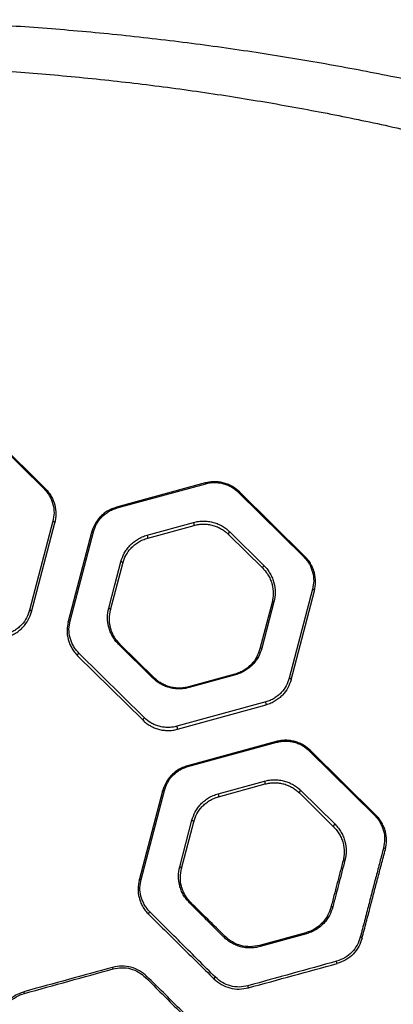
# Model space of a CAD drawing. Units: millimetres. Extents: x -416 to 4492, y -180 to 5658.
# Drawn here: x 2505 to 2701, y 2560 to 3079 of the extents above; entities that cross this region are included whole.
import ezdxf

# ---------------------------------------------------------------- set-up
doc = ezdxf.new("R2010")
doc.units = ezdxf.units.MM

msp = doc.modelspace()

# ---------------------------------------------------------------- linework, layer by layer
at = {"linetype": 'ByBlock', "lineweight": -2}
for p, q in [((2483.14, 2866), (2517.57, 2831.97)), ((2518.26, 2832.08), (2483.83, 2866.12)), ((2602.39, 2835.09), (2555.69, 2822.28)), ((2555.98, 2821.92), (2602.67, 2834.72)), ((2619.79, 2830.24), (2654.23, 2796.2)), ((2654.9, 2796.32), (2620.47, 2830.35)), ((2522.25, 2814.9), (2509.99, 2768.07)), ((2510.94, 2767.22), (2523.2, 2814.05)), ((2571.87, 2807.61), (2596.3, 2814.3)), ((2572.12, 2806.05), (2596.54, 2812.74)), ((2542.55, 2808.99), (2530.29, 2762.15)), ((2531.27, 2762.5), (2543.54, 2809.33)), ((2614.62, 2808.01), (2632.63, 2790.21)), ((2615.35, 2809.32), (2633.36, 2791.52)), ((2552.57, 2768.26), (2558.98, 2792.75)), ((2658.91, 2779.14), (2646.64, 2732.3)), ((2647.59, 2731.45), (2659.84, 2778.29)), ((2637.57, 2772.18), (2631.16, 2747.69)), ((2638.57, 2772.53), (2632.15, 2748.03)), ((2574.83, 2732.32), (2556.82, 2750.12)), ((2575.52, 2732.43), (2557.51, 2750.23)), ((2535.24, 2744.12), (2569.67, 2710.09)), ((2570.39, 2711.4), (2535.95, 2745.43)), ((2618.02, 2734.39), (2593.6, 2727.7)), ((2618.31, 2734.02), (2593.89, 2727.33)), ((2634.21, 2719.72), (2587.51, 2706.92)), ((2587.75, 2705.36), (2634.44, 2718.16)), ((2639.73, 2698.87), (2593.04, 2686.07)), ((2593.33, 2685.7), (2640.02, 2698.5)), ((2657.14, 2694.02), (2691.58, 2659.98)), ((2692.25, 2660.1), (2657.82, 2694.14)), ((2609.22, 2671.39), (2633.65, 2678.09)), ((2609.46, 2669.83), (2633.88, 2676.53)), ((2579.9, 2672.77), (2567.64, 2625.94)), ((2568.63, 2626.28), (2580.89, 2673.12)), ((2651.97, 2671.79), (2669.98, 2653.99)), ((2652.7, 2673.1), (2670.71, 2655.3)), ((2588.97, 2632.89), (2595.38, 2657.39)), ((2589.91, 2632.04), (2596.32, 2656.54)), ((2655.37, 2598.18), (2630.95, 2591.48)), ((2655.66, 2597.6), (2631.24, 2590.83))]:
    msp.add_line(p, q, dxfattribs=at)
at = {"linetype": 'ByBlock', "lineweight": -2, "flags": 128}
for points in [[(2518.26, 2832.08), (2518.21, 2832.12), (2518.14, 2832.14), (2518.07, 2832.15), (2517.98, 2832.14), (2517.89, 2832.12), (2517.79, 2832.08), (2517.68, 2832.03), (2517.57, 2831.97)], [(2602.39, 2835.09), (2602.41, 2835.09), (2602.44, 2835.07), (2602.48, 2835.04), (2602.51, 2835), (2602.55, 2834.95), (2602.59, 2834.88), (2602.63, 2834.8), (2602.67, 2834.72)], [(2619.79, 2830.24), (2619.9, 2830.3), (2620, 2830.35), (2620.1, 2830.39), (2620.19, 2830.41), (2620.28, 2830.42), (2620.35, 2830.41), (2620.42, 2830.39), (2620.47, 2830.35)], [(2555.69, 2822.28), (2555.72, 2822.28), (2555.75, 2822.27), (2555.78, 2822.24), (2555.82, 2822.2), (2555.86, 2822.15), (2555.89, 2822.08), (2555.93, 2822), (2555.98, 2821.92)], [(2523.2, 2814.05), (2523.21, 2814.18), (2523.18, 2814.31), (2523.1, 2814.44), (2522.98, 2814.57), (2522.83, 2814.68), (2522.65, 2814.78), (2522.46, 2814.85), (2522.25, 2814.9)], [(2542.55, 2808.99), (2542.59, 2809.09), (2542.67, 2809.17), (2542.77, 2809.24), (2542.89, 2809.3), (2543.03, 2809.34), (2543.19, 2809.36), (2543.36, 2809.35), (2543.54, 2809.33)], [(2615.35, 2809.32), (2615.15, 2809.17), (2614.97, 2809), (2614.81, 2808.81), (2614.68, 2808.61), (2614.6, 2808.42), (2614.56, 2808.25), (2614.56, 2808.11), (2614.62, 2808.01)], [(2654.9, 2796.32), (2654.85, 2796.35), (2654.79, 2796.38), (2654.71, 2796.38), (2654.63, 2796.37), (2654.54, 2796.35), (2654.44, 2796.32), (2654.33, 2796.26), (2654.23, 2796.2)], [(2551.61, 2769.11), (2554.82, 2781.36), (2558.03, 2793.6)], [(2558.98, 2792.75), (2558.99, 2792.88), (2558.95, 2793.01), (2558.87, 2793.14), (2558.76, 2793.27), (2558.61, 2793.38), (2558.43, 2793.48), (2558.23, 2793.55), (2558.03, 2793.6)], [(2633.36, 2791.52), (2633.16, 2791.37), (2632.98, 2791.2), (2632.82, 2791.01), (2632.69, 2790.81), (2632.6, 2790.62), (2632.56, 2790.45), (2632.57, 2790.31), (2632.63, 2790.21)], [(2659.84, 2778.29), (2659.85, 2778.41), (2659.82, 2778.55), (2659.74, 2778.68), (2659.63, 2778.8), (2659.48, 2778.91), (2659.31, 2779.01), (2659.11, 2779.09), (2658.91, 2779.14)], [(2638.57, 2772.53), (2638.39, 2772.55), (2638.22, 2772.55), (2638.06, 2772.53), (2637.91, 2772.5), (2637.79, 2772.44), (2637.69, 2772.37), (2637.62, 2772.28), (2637.57, 2772.18)], [(2510.94, 2767.22), (2510.95, 2767.34), (2510.92, 2767.47), (2510.84, 2767.61), (2510.72, 2767.73), (2510.57, 2767.84), (2510.39, 2767.94), (2510.2, 2768.02), (2509.99, 2768.07)], [(2551.61, 2769.11), (2551.82, 2769.06), (2552.02, 2768.98), (2552.2, 2768.89), (2552.35, 2768.77), (2552.46, 2768.65), (2552.54, 2768.52), (2552.57, 2768.38), (2552.57, 2768.26)], [(2530.29, 2762.15), (2530.33, 2762.25), (2530.41, 2762.34), (2530.51, 2762.41), (2530.63, 2762.46), (2530.77, 2762.5), (2530.93, 2762.52), (2531.1, 2762.52), (2531.27, 2762.5)], [(2556.82, 2750.12), (2556.93, 2750.18), (2557.03, 2750.23), (2557.14, 2750.27), (2557.23, 2750.29), (2557.32, 2750.3), (2557.39, 2750.29), (2557.46, 2750.27), (2557.51, 2750.23)], [(2535.24, 2744.12), (2535.18, 2744.23), (2535.17, 2744.37), (2535.21, 2744.54), (2535.29, 2744.73), (2535.42, 2744.92), (2535.58, 2745.11), (2535.76, 2745.29), (2535.95, 2745.43)], [(2632.15, 2748.03), (2631.98, 2748.05), (2631.81, 2748.05), (2631.65, 2748.04), (2631.5, 2748), (2631.38, 2747.94), (2631.28, 2747.87), (2631.2, 2747.78), (2631.16, 2747.69)], [(2618.31, 2734.02), (2618.27, 2734.11), (2618.23, 2734.19), (2618.19, 2734.25), (2618.15, 2734.31), (2618.11, 2734.35), (2618.08, 2734.38), (2618.05, 2734.39), (2618.02, 2734.39)], [(2574.83, 2732.32), (2574.94, 2732.38), (2575.04, 2732.43), (2575.14, 2732.47), (2575.24, 2732.49), (2575.32, 2732.5), (2575.4, 2732.49), (2575.46, 2732.47), (2575.52, 2732.43)], [(2647.59, 2731.45), (2647.59, 2731.58), (2647.56, 2731.71), (2647.48, 2731.84), (2647.37, 2731.96), (2647.22, 2732.08), (2647.04, 2732.17), (2646.85, 2732.25), (2646.64, 2732.3)], [(2593.89, 2727.33), (2593.84, 2727.42), (2593.8, 2727.49), (2593.76, 2727.56), (2593.73, 2727.61), (2593.69, 2727.65), (2593.66, 2727.68), (2593.63, 2727.7), (2593.6, 2727.7)], [(2569.67, 2710.09), (2569.61, 2710.19), (2569.6, 2710.33), (2569.64, 2710.5), (2569.73, 2710.69), (2569.85, 2710.89), (2570.01, 2711.08), (2570.2, 2711.25), (2570.39, 2711.4)], [(2639.73, 2698.87), (2639.76, 2698.87), (2639.79, 2698.86), (2639.83, 2698.83), (2639.86, 2698.79), (2639.9, 2698.73), (2639.94, 2698.67), (2639.98, 2698.59), (2640.02, 2698.5)], [(2657.14, 2694.02), (2657.25, 2694.08), (2657.35, 2694.13), (2657.45, 2694.17), (2657.54, 2694.19), (2657.63, 2694.2), (2657.7, 2694.19), (2657.77, 2694.17), (2657.82, 2694.14)], [(2593.04, 2686.07), (2593.07, 2686.07), (2593.1, 2686.05), (2593.13, 2686.03), (2593.17, 2685.98), (2593.21, 2685.93), (2593.24, 2685.86), (2593.29, 2685.79), (2593.33, 2685.7)], [(2579.9, 2672.77), (2579.94, 2672.87), (2580.01, 2672.96), (2580.11, 2673.03), (2580.24, 2673.08), (2580.38, 2673.12), (2580.54, 2673.14), (2580.71, 2673.14), (2580.89, 2673.12)], [(2652.7, 2673.1), (2652.5, 2672.96), (2652.32, 2672.78), (2652.16, 2672.59), (2652.03, 2672.4), (2651.94, 2672.21), (2651.9, 2672.04), (2651.91, 2671.9), (2651.97, 2671.79)], [(2595.38, 2657.39), (2595.58, 2657.34), (2595.78, 2657.26), (2595.96, 2657.16), (2596.11, 2657.05), (2596.22, 2656.93), (2596.3, 2656.79), (2596.33, 2656.66), (2596.32, 2656.54)], [(2692.25, 2660.1), (2692.2, 2660.14), (2692.14, 2660.16), (2692.06, 2660.16), (2691.98, 2660.16), (2691.89, 2660.13), (2691.79, 2660.1), (2691.68, 2660.05), (2691.58, 2659.98)], [(2670.71, 2655.3), (2670.52, 2655.16), (2670.33, 2654.98), (2670.17, 2654.79), (2670.04, 2654.6), (2669.95, 2654.41), (2669.91, 2654.24), (2669.92, 2654.09), (2669.98, 2653.99)], [(2697.19, 2642.07), (2697.2, 2642.2), (2697.17, 2642.33), (2697.09, 2642.46), (2696.98, 2642.58), (2696.83, 2642.7), (2696.65, 2642.79), (2696.46, 2642.87), (2696.26, 2642.92)], [(2675.92, 2636.31), (2675.74, 2636.33), (2675.57, 2636.33), (2675.41, 2636.32), (2675.26, 2636.28), (2675.14, 2636.22), (2675.03, 2636.15), (2674.96, 2636.06), (2674.92, 2635.97)], [(2588.97, 2632.89), (2589.17, 2632.84), (2589.37, 2632.77), (2589.54, 2632.67), (2589.69, 2632.56), (2589.81, 2632.43), (2589.89, 2632.3), (2589.92, 2632.17), (2589.91, 2632.04)], [(2567.64, 2625.94), (2567.68, 2626.03), (2567.75, 2626.12), (2567.85, 2626.19), (2567.98, 2626.25), (2568.12, 2626.28), (2568.28, 2626.3), (2568.45, 2626.3), (2568.63, 2626.28)], [(2572.58, 2607.91), (2572.54, 2607.99), (2572.54, 2608.11), (2572.59, 2608.26), (2572.68, 2608.43), (2572.8, 2608.61), (2572.95, 2608.79), (2573.12, 2608.97), (2573.3, 2609.12)], [(2594.17, 2613.85), (2594.28, 2613.92), (2594.39, 2613.98), (2594.49, 2614.03), (2594.58, 2614.05), (2594.67, 2614.07), (2594.74, 2614.07), (2594.81, 2614.05), (2594.85, 2614.01)], [(2669.5, 2611.75), (2669.33, 2611.78), (2669.15, 2611.79), (2668.99, 2611.78), (2668.84, 2611.75), (2668.72, 2611.7), (2668.62, 2611.64), (2668.55, 2611.56), (2668.51, 2611.47)], [(2612.18, 2595.87), (2612.3, 2595.97), (2612.41, 2596.05), (2612.52, 2596.12), (2612.61, 2596.18), (2612.7, 2596.21), (2612.77, 2596.23), (2612.82, 2596.23), (2612.86, 2596.21)], [(2684.93, 2595.23), (2684.93, 2595.31), (2684.89, 2595.4), (2684.81, 2595.49), (2684.69, 2595.58), (2684.55, 2595.66), (2684.38, 2595.74), (2684.19, 2595.81), (2684, 2595.86)]]:
    msp.add_lwpolyline(points, dxfattribs=at)
at = {"linetype": 'ByBlock', "lineweight": -2}
for centre, radius, start, end in [((2594.43, 2813.22), 2.16, 347.3787, 30.3225), ((2569.98, 2806.51), 2.18, 347.7494, 30.1457), ((2632.38, 2718.64), 2.12, 346.8067, 30.5943), ((2585.64, 2705.82), 2.17, 347.5154, 30.2571), ((2631.82, 2677.01), 2.12, 346.8226, 30.5828), ((2607.37, 2670.31), 2.14, 347.1877, 30.4105), ((2654.61, 2597.43), 1.06, 9.2727, 44.6353), ((2629.81, 2590.58), 1.45, 9.9129, 38.3071), ((2668.28, 2581.88), 3.51, 0.9554, 21.0779), ((2551.14, 2578.55), 2.84, 11.7148, 28.3489), ((2572.87, 2573.06), 2.39, 118.7986, 140.1506), ((2609.87, 2572.2), 3.31, 130.0949, 149.6726), ((2619.63, 2568.47), 5.51, 6.9374, 18.3529), ((2499.05, 2564.19), 8.41, 13.7857, 20.2194)]:
    msp.add_arc(centre, radius, start, end, dxfattribs=at)
for points, knots in [([(2010.69, 3026.91), (2021.04, 3029.65), (2041.59, 3035.08), (2072.42, 3042.35), (2103.27, 3048.99), (2134.26, 3054.97), (2165.41, 3060.31), (2196.63, 3064.98), (2229.02, 3069.14), (2262.62, 3072.69), (2297.41, 3075.56), (2332.34, 3077.62), (2367.43, 3078.86), (2403.29, 3079.29), (2439.92, 3078.85), (2477.27, 3077.47), (2514.44, 3075.16), (2551.48, 3071.94), (2588.26, 3067.83), (2624.19, 3062.9), (2659.3, 3057.24), (2693.49, 3050.91), (2727.53, 3043.76), (2761.49, 3035.88), (2784.07, 3029.92), (2795.47, 3026.91)], [0, 0, 0, 0, 0.040839, 0.080983, 0.120437, 0.160652, 0.200577, 0.240025, 0.279926, 0.323793, 0.367316, 0.411341, 0.455383, 0.499313, 0.546113, 0.593042, 0.6398, 0.686201, 0.732995, 0.779321, 0.823096, 0.867457, 0.910993, 0.955075, 1, 1, 1, 1]), ([(2028.28, 3003.28), (2039.65, 3006.4), (2062.32, 3012.63), (2096.65, 3020.87), (2131.13, 3028.29), (2165.76, 3034.81), (2200.56, 3040.44), (2234.85, 3045.09), (2268.63, 3048.82), (2301.89, 3051.68), (2335.3, 3053.74), (2368.87, 3054.98), (2403.26, 3055.42), (2438.39, 3054.97), (2474.13, 3053.59), (2509.71, 3051.29), (2545.1, 3048.07), (2580.3, 3043.96), (2614.65, 3039.05), (2648.16, 3033.41), (2680.84, 3027.09), (2713.37, 3019.97), (2745.76, 3012.12), (2767.16, 3006.23), (2777.87, 3003.28)], [0, 0, 0, 0, 0.047057, 0.093899, 0.140565, 0.187095, 0.23353, 0.279913, 0.323639, 0.367398, 0.41123, 0.455178, 0.499284, 0.546244, 0.593081, 0.639767, 0.686352, 0.732884, 0.779412, 0.823318, 0.867295, 0.911379, 0.955603, 1, 1, 1, 1]), ([(2518.26, 2832.08), (2518.86, 2831.44), (2520.05, 2830.16), (2521.89, 2827.33), (2523.41, 2823.53), (2524.07, 2818.76), (2523.49, 2815.62), (2523.2, 2814.05)], [0, 0, 0, 0, 0.126507, 0.252721, 0.501196, 0.75095, 1, 1, 1, 1]), ([(2620.47, 2830.35), (2619.31, 2831.36), (2617.56, 2832.87), (2614.67, 2834.3), (2612.34, 2835.12), (2609.88, 2835.64), (2607.35, 2835.8), (2604.82, 2835.65), (2603.2, 2835.28), (2602.39, 2835.09)], [0, 0, 0, 0, 0.248068, 0.373341, 0.497609, 0.623141, 0.748301, 0.873731, 1, 1, 1, 1]), ([(2602.67, 2834.72), (2603.44, 2834.9), (2604.97, 2835.26), (2607.38, 2835.4), (2609.77, 2835.24), (2612.1, 2834.75), (2614.3, 2833.97), (2617.04, 2832.61), (2618.69, 2831.19), (2619.79, 2830.24)], [0, 0, 0, 0, 0.12606, 0.251129, 0.375892, 0.501118, 0.625257, 0.750708, 1, 1, 1, 1]), ([(2517.57, 2831.97), (2518.14, 2831.36), (2519.27, 2830.14), (2521, 2827.46), (2522.44, 2823.86), (2523.07, 2819.35), (2522.52, 2816.39), (2522.25, 2814.9)], [0, 0, 0, 0, 0.125918, 0.251822, 0.500292, 0.750481, 1, 1, 1, 1]), ([(2555.69, 2822.28), (2554.84, 2822.01), (2553.13, 2821.47), (2550.83, 2820.23), (2548.76, 2818.76), (2546.37, 2816.52), (2544, 2813.3), (2543.04, 2810.43), (2542.55, 2808.99)], [0, 0, 0, 0, 0.125958, 0.251212, 0.376971, 0.501794, 0.750899, 1, 1, 1, 1]), ([(2543.54, 2809.33), (2543.99, 2810.69), (2544.91, 2813.41), (2547.15, 2816.45), (2549.41, 2818.58), (2551.36, 2819.97), (2553.55, 2821.14), (2555.16, 2821.66), (2555.98, 2821.92)], [0, 0, 0, 0, 0.2505163, 0.5003165, 0.6250956, 0.7504945, 0.8750582, 1, 1, 1, 1]), ([(2596.3, 2814.3), (2597.14, 2814.5), (2598.84, 2814.9), (2601.51, 2815.06), (2604.17, 2814.89), (2606.77, 2814.35), (2609.23, 2813.49), (2611.5, 2812.33), (2613.58, 2810.95), (2614.76, 2809.86), (2615.35, 2809.32)], [0, 0, 0, 0, 0.124901, 0.249731, 0.374681, 0.499411, 0.624545, 0.749411, 0.874753, 1, 1, 1, 1]), ([(2596.54, 2812.74), (2597.34, 2812.93), (2598.95, 2813.31), (2601.48, 2813.46), (2604.01, 2813.3), (2606.48, 2812.79), (2608.82, 2811.97), (2610.98, 2810.87), (2612.94, 2809.56), (2614.06, 2808.53), (2614.62, 2808.01)], [0, 0, 0, 0, 0.124683, 0.249128, 0.373659, 0.498066, 0.623067, 0.748117, 0.873974, 1, 1, 1, 1]), ([(2558.03, 2793.6), (2558.53, 2795.11), (2559.28, 2797.38), (2561.06, 2800.16), (2562.66, 2802.11), (2564.55, 2803.89), (2566.73, 2805.44), (2569.16, 2806.74), (2570.97, 2807.32), (2571.87, 2807.61)], [0, 0, 0, 0, 0.249432, 0.374638, 0.499941, 0.624608, 0.750281, 0.874838, 1, 1, 1, 1]), ([(2558.98, 2792.75), (2559.46, 2794.18), (2560.42, 2797.04), (2562.78, 2800.26), (2565.17, 2802.52), (2567.24, 2803.99), (2569.54, 2805.23), (2571.26, 2805.77), (2572.12, 2806.05)], [0, 0, 0, 0, 0.250964, 0.501881, 0.62656, 0.751921, 0.875828, 1, 1, 1, 1]), ([(2654.23, 2796.2), (2654.8, 2795.59), (2655.93, 2794.37), (2657.67, 2791.68), (2659.1, 2788.08), (2659.72, 2783.57), (2659.18, 2780.61), (2658.91, 2779.14)], [0, 0, 0, 0, 0.12593, 0.251834, 0.50026, 0.750462, 1, 1, 1, 1]), ([(2659.84, 2778.29), (2660.13, 2779.85), (2660.71, 2782.97), (2660.15, 2786.95), (2659.15, 2790.02), (2658.08, 2792.25), (2656.7, 2794.39), (2655.5, 2795.67), (2654.9, 2796.32)], [0, 0, 0, 0, 0.248913, 0.498559, 0.622741, 0.747307, 0.873495, 1, 1, 1, 1]), ([(2633.36, 2791.52), (2633.99, 2790.84), (2635.24, 2789.5), (2636.69, 2787.26), (2637.83, 2784.91), (2638.89, 2781.67), (2639.48, 2777.47), (2638.87, 2774.17), (2638.57, 2772.53)], [0, 0, 0, 0, 0.125107, 0.249331, 0.374564, 0.499733, 0.749842, 1, 1, 1, 1]), ([(2632.63, 2790.21), (2633.23, 2789.57), (2634.42, 2788.29), (2635.79, 2786.17), (2636.87, 2783.94), (2637.88, 2780.86), (2638.44, 2776.88), (2637.86, 2773.75), (2637.57, 2772.18)], [0, 0, 0, 0, 0.124492, 0.248389, 0.37352, 0.498758, 0.749321, 1, 1, 1, 1]), ([(2509.99, 2768.07), (2509.53, 2766.71), (2508.62, 2764), (2506.38, 2760.95), (2504.12, 2758.82), (2502.16, 2757.43), (2499.98, 2756.26), (2498.36, 2755.74), (2497.55, 2755.48)], [0, 0, 0, 0, 0.250541, 0.500327, 0.625111, 0.750498, 0.875067, 1, 1, 1, 1]), ([(2497.8, 2753.92), (2498.66, 2754.2), (2500.37, 2754.74), (2502.67, 2755.98), (2504.74, 2757.44), (2507.13, 2759.69), (2509.5, 2762.91), (2510.46, 2765.78), (2510.94, 2767.22)], [0, 0, 0, 0, 0.125956, 0.251222, 0.376974, 0.501805, 0.750891, 1, 1, 1, 1]), ([(2556.82, 2750.12), (2556.19, 2750.79), (2554.94, 2752.13), (2553.5, 2754.37), (2552.36, 2756.71), (2551.3, 2759.95), (2550.7, 2764.15), (2551.31, 2767.45), (2551.61, 2769.11)], [0, 0, 0, 0, 0.125111, 0.249351, 0.37459, 0.49975, 0.749839, 1, 1, 1, 1]), ([(2557.51, 2750.23), (2556.91, 2750.87), (2555.72, 2752.15), (2554.35, 2754.27), (2553.27, 2756.49), (2552.26, 2759.57), (2551.7, 2763.55), (2552.28, 2766.69), (2552.57, 2768.26)], [0, 0, 0, 0, 0.124515, 0.248443, 0.373589, 0.498823, 0.749354, 1, 1, 1, 1]), ([(2530.29, 2762.15), (2530, 2760.59), (2529.42, 2757.45), (2529.99, 2753.47), (2530.99, 2750.41), (2532.07, 2748.18), (2533.44, 2746.05), (2534.64, 2744.77), (2535.24, 2744.12)], [0, 0, 0, 0, 0.248912, 0.498557, 0.622773, 0.747377, 0.873545, 1, 1, 1, 1]), ([(2535.95, 2745.43), (2535.39, 2746.04), (2534.25, 2747.26), (2532.52, 2749.94), (2531.08, 2753.54), (2530.45, 2758.05), (2531, 2761.01), (2531.27, 2762.5)], [0, 0, 0, 0, 0.125908, 0.251814, 0.500337, 0.750517, 1, 1, 1, 1]), ([(2631.16, 2747.69), (2630.68, 2746.26), (2629.72, 2743.4), (2627.36, 2740.18), (2624.97, 2737.92), (2622.9, 2736.45), (2620.6, 2735.22), (2618.88, 2734.67), (2618.02, 2734.39)], [0, 0, 0, 0, 0.250923, 0.501834, 0.62651, 0.751862, 0.875819, 1, 1, 1, 1]), ([(2632.15, 2748.03), (2631.65, 2746.52), (2630.89, 2744.25), (2629.12, 2741.47), (2627.52, 2739.52), (2625.63, 2737.74), (2623.45, 2736.19), (2621.02, 2734.89), (2619.21, 2734.31), (2618.31, 2734.02)], [0, 0, 0, 0, 0.249405, 0.374565, 0.499905, 0.624564, 0.750223, 0.874833, 1, 1, 1, 1]), ([(2593.89, 2727.33), (2593.04, 2727.13), (2591.34, 2726.73), (2588.67, 2726.57), (2586.01, 2726.75), (2583.41, 2727.29), (2580.95, 2728.15), (2578.67, 2729.3), (2576.6, 2730.69), (2575.42, 2731.77), (2574.83, 2732.32)], [0, 0, 0, 0, 0.1249, 0.24974, 0.37468, 0.499431, 0.62455, 0.74944, 0.874762, 1, 1, 1, 1]), ([(2593.6, 2727.7), (2592.79, 2727.51), (2591.18, 2727.13), (2588.65, 2726.98), (2586.12, 2727.15), (2583.65, 2727.66), (2581.32, 2728.47), (2579.16, 2729.57), (2577.19, 2730.89), (2576.07, 2731.92), (2575.52, 2732.43)], [0, 0, 0, 0, 0.124672, 0.249119, 0.373632, 0.498058, 0.623049, 0.748127, 0.87397, 1, 1, 1, 1]), ([(2646.64, 2732.3), (2646.19, 2730.94), (2645.27, 2728.22), (2643.03, 2725.18), (2640.77, 2723.05), (2638.82, 2721.66), (2636.64, 2720.49), (2635.02, 2719.98), (2634.21, 2719.72)], [0, 0, 0, 0, 0.250483, 0.500311, 0.625097, 0.750514, 0.875058, 1, 1, 1, 1]), ([(2647.59, 2731.45), (2647.1, 2730.01), (2646.13, 2727.14), (2643.76, 2723.92), (2641.38, 2721.68), (2639.31, 2720.21), (2637.01, 2718.98), (2635.3, 2718.43), (2634.44, 2718.16)], [0, 0, 0, 0, 0.249089, 0.498221, 0.623044, 0.748814, 0.874044, 1, 1, 1, 1]), ([(2569.67, 2710.09), (2570.23, 2709.57), (2571.34, 2708.55), (2573.31, 2707.23), (2575.46, 2706.14), (2577.79, 2705.32), (2580.25, 2704.81), (2582.78, 2704.64), (2585.32, 2704.79), (2586.94, 2705.17), (2587.75, 2705.36)], [0, 0, 0, 0, 0.124319, 0.248441, 0.373649, 0.497841, 0.623292, 0.748411, 0.873765, 1, 1, 1, 1]), ([(2587.51, 2706.92), (2586.74, 2706.74), (2585.2, 2706.38), (2582.8, 2706.24), (2580.41, 2706.4), (2578.08, 2706.88), (2575.87, 2707.66), (2573.13, 2709.02), (2571.49, 2710.45), (2570.39, 2711.4)], [0, 0, 0, 0, 0.126078, 0.251123, 0.375901, 0.50111, 0.625246, 0.750702, 1, 1, 1, 1]), ([(2657.82, 2694.14), (2656.65, 2695.14), (2654.91, 2696.65), (2652.01, 2698.09), (2649.68, 2698.91), (2647.22, 2699.42), (2644.69, 2699.59), (2642.16, 2699.44), (2640.54, 2699.06), (2639.73, 2698.87)], [0, 0, 0, 0, 0.248084, 0.373356, 0.497632, 0.623188, 0.748319, 0.873775, 1, 1, 1, 1]), ([(2640.02, 2698.5), (2640.79, 2698.68), (2642.32, 2699.04), (2644.72, 2699.18), (2647.11, 2699.02), (2649.44, 2698.54), (2651.65, 2697.76), (2654.39, 2696.4), (2656.04, 2694.97), (2657.14, 2694.02)], [0, 0, 0, 0, 0.126035, 0.251142, 0.37588, 0.50113, 0.625269, 0.750712, 1, 1, 1, 1]), ([(2593.04, 2686.07), (2592.18, 2685.79), (2590.48, 2685.25), (2588.17, 2684.01), (2586.1, 2682.55), (2583.72, 2680.3), (2581.35, 2677.08), (2580.38, 2674.21), (2579.9, 2672.77)], [0, 0, 0, 0, 0.1259607, 0.2512076, 0.3769684, 0.501789, 0.7509026, 1, 1, 1, 1]), ([(2580.89, 2673.12), (2581.34, 2674.48), (2582.26, 2677.19), (2584.5, 2680.24), (2586.76, 2682.37), (2588.72, 2683.75), (2590.9, 2684.92), (2592.52, 2685.44), (2593.33, 2685.7)], [0, 0, 0, 0, 0.250501, 0.500309, 0.625088, 0.750493, 0.875054, 1, 1, 1, 1]), ([(2633.65, 2678.09), (2634.49, 2678.29), (2636.19, 2678.68), (2638.85, 2678.84), (2641.51, 2678.67), (2644.11, 2678.13), (2646.57, 2677.27), (2648.85, 2676.12), (2650.93, 2674.73), (2652.11, 2673.64), (2652.7, 2673.1)], [0, 0, 0, 0, 0.124904, 0.249732, 0.374686, 0.499404, 0.624545, 0.749403, 0.874751, 1, 1, 1, 1]), ([(2633.88, 2676.53), (2634.69, 2676.72), (2636.3, 2677.09), (2638.82, 2677.25), (2641.35, 2677.08), (2643.82, 2676.57), (2646.16, 2675.75), (2648.32, 2674.66), (2650.29, 2673.34), (2651.41, 2672.31), (2651.97, 2671.79)], [0, 0, 0, 0, 0.124705, 0.249162, 0.373702, 0.498097, 0.623097, 0.748131, 0.873985, 1, 1, 1, 1]), ([(2595.38, 2657.39), (2595.88, 2658.9), (2596.64, 2661.16), (2598.41, 2663.94), (2600.01, 2665.9), (2601.91, 2667.68), (2604.08, 2669.22), (2606.52, 2670.53), (2608.32, 2671.1), (2609.22, 2671.39)], [0, 0, 0, 0, 0.2494351, 0.3746463, 0.4999376, 0.6245965, 0.7502641, 0.8748344, 1, 1, 1, 1]), ([(2596.32, 2656.54), (2596.8, 2657.97), (2597.77, 2660.83), (2600.13, 2664.05), (2602.52, 2666.3), (2604.58, 2667.77), (2606.89, 2669.01), (2608.61, 2669.56), (2609.46, 2669.83)], [0, 0, 0, 0, 0.250956, 0.501866, 0.626539, 0.751899, 0.875823, 1, 1, 1, 1]), ([(2691.58, 2659.98), (2692.15, 2659.37), (2693.28, 2658.15), (2695.02, 2655.46), (2696.45, 2651.86), (2697.07, 2647.35), (2696.53, 2644.4), (2696.26, 2642.92)], [0, 0, 0, 0, 0.1259393, 0.2518458, 0.5002541, 0.7504575, 1, 1, 1, 1]), ([(2697.19, 2642.07), (2697.48, 2643.63), (2698.06, 2646.75), (2697.5, 2650.73), (2696.5, 2653.8), (2695.43, 2656.03), (2694.05, 2658.17), (2692.85, 2659.46), (2692.25, 2660.1)], [0, 0, 0, 0, 0.2489, 0.498543, 0.622721, 0.74728, 0.873477, 1, 1, 1, 1]), ([(2669.98, 2653.99), (2670.57, 2653.35), (2671.77, 2652.07), (2673.14, 2649.95), (2674.22, 2647.72), (2675.23, 2644.64), (2675.78, 2640.66), (2675.21, 2637.53), (2674.92, 2635.97)], [0, 0, 0, 0, 0.12448, 0.248358, 0.373479, 0.498723, 0.749305, 1, 1, 1, 1]), ([(2670.71, 2655.3), (2671.34, 2654.63), (2672.59, 2653.28), (2674.04, 2651.04), (2675.18, 2648.69), (2676.24, 2645.45), (2676.83, 2641.25), (2676.22, 2637.96), (2675.92, 2636.31)], [0, 0, 0, 0, 0.125106, 0.249319, 0.374547, 0.499723, 0.749845, 1, 1, 1, 1]), ([(2696.26, 2642.92), (2695.6, 2640.41), (2694.28, 2635.39), (2692.31, 2627.85), (2690.33, 2620.3), (2688.37, 2612.74), (2686.25, 2604.57), (2684.75, 2598.77), (2684, 2595.86)], [0, 0, 0, 0, 0.1657088, 0.3314187, 0.49713, 0.663669, 0.8310385, 1, 1, 1, 1]), ([(2684.93, 2595.23), (2685.68, 2598.11), (2687.19, 2603.85), (2689.31, 2611.95), (2691.23, 2619.31), (2693.17, 2626.7), (2695.14, 2634.23), (2696.49, 2639.41), (2697.19, 2642.07)], [0, 0, 0, 0, 0.167749, 0.334472, 0.500728, 0.656982, 0.823406, 1, 1, 1, 1]), ([(2674.92, 2635.97), (2674.38, 2633.89), (2673.31, 2629.83), (2671.72, 2623.73), (2670.15, 2617.73), (2669.05, 2613.56), (2668.51, 2611.47)], [0, 0, 0, 0, 0.255721, 0.499971, 0.749957, 1, 1, 1, 1]), ([(2675.92, 2636.31), (2675.39, 2634.28), (2674.32, 2630.22), (2672.73, 2624.12), (2671.13, 2618.06), (2670.05, 2613.86), (2669.5, 2611.75)], [0, 0, 0, 0, 0.249427, 0.498853, 0.748279, 1, 1, 1, 1]), ([(2594.17, 2613.85), (2593.53, 2614.55), (2592.26, 2615.93), (2590.82, 2618.21), (2589.69, 2620.54), (2588.64, 2623.77), (2588.05, 2627.95), (2588.66, 2631.24), (2588.97, 2632.89)], [0, 0, 0, 0, 0.125812, 0.250718, 0.375886, 0.500753, 0.749456, 1, 1, 1, 1]), ([(2594.85, 2614.01), (2594.25, 2614.67), (2593.03, 2615.97), (2591.66, 2618.11), (2590.6, 2620.32), (2589.6, 2623.39), (2589.05, 2627.35), (2589.62, 2630.47), (2589.91, 2632.04)], [0, 0, 0, 0, 0.124432, 0.24821, 0.373439, 0.498667, 0.748384, 1, 1, 1, 1]), ([(2567.64, 2625.94), (2567.36, 2624.4), (2566.79, 2621.32), (2567.3, 2617.43), (2568.27, 2614.35), (2569.35, 2612.08), (2570.75, 2609.88), (2571.97, 2608.57), (2572.58, 2607.91)], [0, 0, 0, 0, 0.248468, 0.497718, 0.622172, 0.747633, 0.873644, 1, 1, 1, 1]), ([(2573.3, 2609.12), (2572.72, 2609.75), (2571.56, 2611.01), (2570.24, 2613.11), (2569.22, 2615.28), (2568.31, 2618.22), (2567.82, 2621.91), (2568.36, 2624.82), (2568.63, 2626.28)], [0, 0, 0, 0, 0.125665, 0.251492, 0.377229, 0.502358, 0.751894, 1, 1, 1, 1]), ([(2607.74, 2574.73), (2604.8, 2577.67), (2598.92, 2583.54), (2590.23, 2592.22), (2581.64, 2600.79), (2576.09, 2606.34), (2573.3, 2609.12)], [0, 0, 0, 0, 0.250527, 0.499906, 0.749293, 1, 1, 1, 1]), ([(2612.18, 2595.87), (2609.12, 2598.93), (2602.99, 2605.05), (2597.11, 2610.92), (2594.17, 2613.85)], [0, 0, 0, 0, 0.4999238, 1, 1, 1, 1]), ([(2668.51, 2611.47), (2668.03, 2610.04), (2667.32, 2607.89), (2665.6, 2605.21), (2664.06, 2603.33), (2662.23, 2601.64), (2660.16, 2600.18), (2657.87, 2598.97), (2656.2, 2598.44), (2655.37, 2598.18)], [0, 0, 0, 0, 0.250326, 0.375488, 0.501101, 0.625141, 0.749834, 0.875028, 1, 1, 1, 1]), ([(2669.5, 2611.75), (2669, 2610.23), (2668.25, 2607.94), (2666.44, 2605.09), (2664.81, 2603.09), (2662.89, 2601.29), (2660.7, 2599.73), (2658.29, 2598.45), (2656.54, 2597.88), (2655.66, 2597.6)], [0, 0, 0, 0, 0.249749, 0.374836, 0.50048, 0.62463, 0.749477, 0.874847, 1, 1, 1, 1]), ([(2572.58, 2607.91), (2575.37, 2605.16), (2580.92, 2599.66), (2589.5, 2591.18), (2598.2, 2582.59), (2604.07, 2576.78), (2607.01, 2573.87)], [0, 0, 0, 0, 0.250648, 0.500025, 0.749428, 1, 1, 1, 1]), ([(2631.24, 2590.83), (2630.4, 2590.63), (2628.72, 2590.24), (2626.12, 2590.07), (2623.53, 2590.23), (2620.97, 2590.73), (2618.51, 2591.57), (2616.2, 2592.72), (2614.05, 2594.14), (2612.81, 2595.29), (2612.18, 2595.87)], [0, 0, 0, 0, 0.1248891, 0.2491981, 0.3744562, 0.4987409, 0.6238942, 0.7488385, 0.8737073, 1, 1, 1, 1]), ([(2630.95, 2591.48), (2629.34, 2591.17), (2626.11, 2590.54), (2621.17, 2591.25), (2616.54, 2593.08), (2614.09, 2595.17), (2612.86, 2596.21)], [0, 0, 0, 0, 0.249375, 0.499048, 0.749082, 1, 1, 1, 1]), ([(2684, 2595.86), (2683.51, 2594.43), (2682.55, 2591.57), (2679.72, 2587.82), (2676.04, 2584.78), (2673.05, 2583.69), (2671.56, 2583.15)], [0, 0, 0, 0, 0.25129, 0.501852, 0.7515, 1, 1, 1, 1]), ([(2684.93, 2595.23), (2684.42, 2593.74), (2683.4, 2590.73), (2680.4, 2586.82), (2676.52, 2583.64), (2673.37, 2582.51), (2671.79, 2581.94)], [0, 0, 0, 0, 0.249674, 0.499709, 0.749967, 1, 1, 1, 1]), ([(2671.56, 2583.15), (2663.78, 2580.99), (2648.24, 2576.68), (2632.65, 2572.37), (2624.86, 2570.21)], [0, 0, 0, 0, 0.500009, 1, 1, 1, 1]), ([(2553.63, 2579.89), (2545.91, 2577.78), (2530.35, 2573.51), (2514.78, 2569.24), (2506.94, 2567.09)], [0, 0, 0, 0, 0.4968, 1, 1, 1, 1]), ([(2507.22, 2566.19), (2515.01, 2568.35), (2530.58, 2572.66), (2546.14, 2576.97), (2553.92, 2579.12)], [0, 0, 0, 0, 0.499993, 1, 1, 1, 1]), ([(2571.72, 2575.16), (2570.48, 2576.22), (2567.99, 2578.33), (2563.37, 2580.13), (2558.46, 2580.83), (2555.24, 2580.21), (2553.63, 2579.89)], [0, 0, 0, 0, 0.249564, 0.499674, 0.749926, 1, 1, 1, 1]), ([(2553.92, 2579.12), (2555.44, 2579.42), (2558.48, 2580.02), (2563.14, 2579.35), (2567.51, 2577.62), (2569.86, 2575.61), (2571.03, 2574.6)], [0, 0, 0, 0, 0.24976, 0.49966, 0.74979, 1, 1, 1, 1]), ([(2625.1, 2569.14), (2632.95, 2571.29), (2648.54, 2575.57), (2664.08, 2579.83), (2671.79, 2581.94)], [0, 0, 0, 0, 0.504129, 1, 1, 1, 1]), ([(2571.03, 2574.6), (2573.91, 2571.72), (2579.65, 2565.99), (2588.29, 2557.36), (2596.91, 2548.76), (2602.61, 2543.06), (2605.47, 2540.21)], [0, 0, 0, 0, 0.250478, 0.499982, 0.749481, 1, 1, 1, 1]), ([(2606.15, 2541.12), (2603.29, 2543.95), (2597.59, 2549.58), (2588.97, 2558.1), (2580.34, 2566.64), (2574.59, 2572.32), (2571.72, 2575.16)], [0, 0, 0, 0, 0.250499, 0.500003, 0.749511, 1, 1, 1, 1]), ([(2607.01, 2573.87), (2608.26, 2572.82), (2610.75, 2570.7), (2615.37, 2568.9), (2620.28, 2568.2), (2623.49, 2568.83), (2625.1, 2569.14)], [0, 0, 0, 0, 0.249525, 0.499643, 0.749894, 1, 1, 1, 1]), ([(2624.86, 2570.21), (2623.34, 2569.91), (2620.29, 2569.31), (2615.64, 2569.98), (2611.27, 2571.7), (2608.92, 2573.72), (2607.74, 2574.73)], [0, 0, 0, 0, 0.2498055, 0.4997275, 0.7498485, 1, 1, 1, 1]), ([(2493.8, 2553.8), (2494.33, 2555.34), (2495.39, 2558.43), (2498.45, 2562.33), (2502.32, 2565.44), (2505.4, 2566.54), (2506.94, 2567.09)], [0, 0, 0, 0, 0.249256, 0.499674, 0.750102, 1, 1, 1, 1]), ([(2494.78, 2553.48), (2495.28, 2554.95), (2496.28, 2557.91), (2499.18, 2561.64), (2502.83, 2564.61), (2505.76, 2565.66), (2507.22, 2566.19)], [0, 0, 0, 0, 0.250136, 0.500881, 0.750987, 1, 1, 1, 1])]:
    msp.add_open_spline(points, degree=3, knots=knots, dxfattribs=at)
msp.add_open_spline([(2612.86, 2596.21), (2609.8, 2599.24), (2603.67, 2605.3), (2597.79, 2611.11), (2594.85, 2614.01)], degree=3, dxfattribs=at)

doc.saveas('drawing.dxf')
